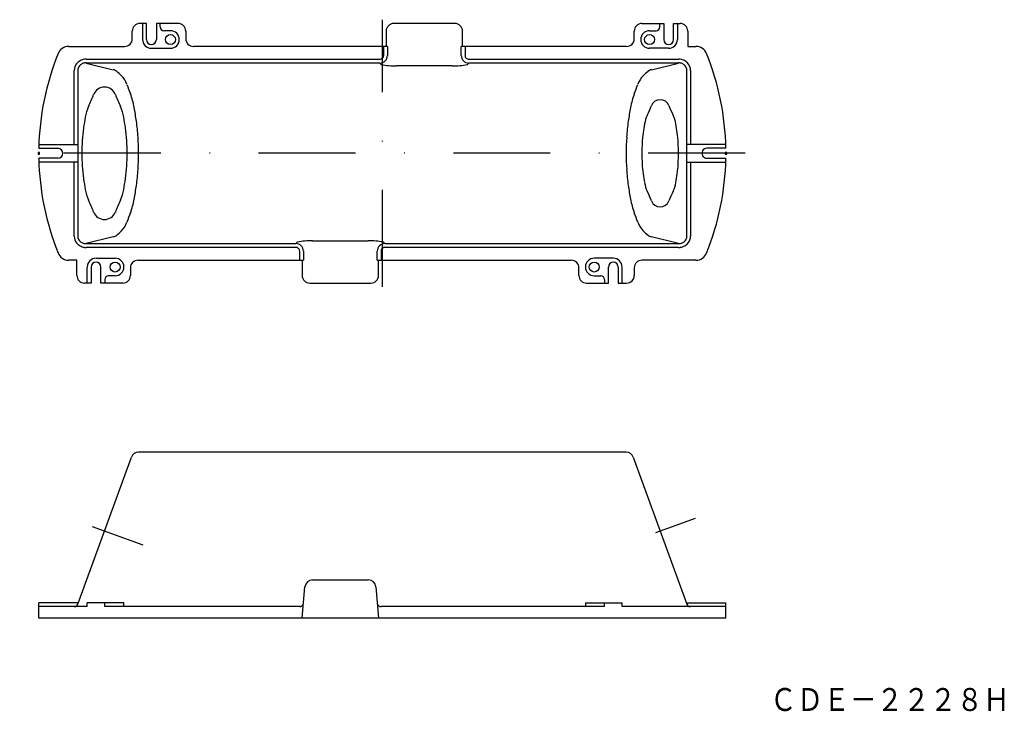
# Model space of a CAD drawing. Extents: x 88 to 217, y 291 to 382.
import ezdxf
from ezdxf.enums import TextEntityAlignment as Align

# ---------------------------------------------------------------- set-up
doc = ezdxf.new("R2010")
doc.units = 0
doc.header["$PDMODE"] = 65
doc.header["$PDSIZE"] = 0.2
doc.linetypes.add('DASHDOT', pattern=[25.4, 12.7, -6.35, 0, -6.35])
doc.layers.add('1', color=7, linetype='CONTINUOUS')
doc.styles.add('MDRAFSTD', font='TXT', dxfattribs={"bigfont": 'BIGFONT'})

msp = doc.modelspace()

# ---------------------------------------------------------------- linework, layer by layer
at = {"layer": '1', "color": 7, "linetype": 'CONTINUOUS'}
for p, q in [((105.05, 381.06), (104.2, 381.06)), ((104.55, 381.06), (104.55, 378.96)), ((105.05, 378.96), (105.05, 381.06)), ((106.35, 381.06), (106.35, 378.96)), ((109.2, 381.06), (106.35, 381.06)), ((106.85, 380.61), (106.85, 381.06)), ((145.46, 381.06), (137.45, 381.06)), ((169.95, 381.06), (172.8, 381.06)), ((172.3, 380.61), (172.3, 381.06)), ((172.8, 381.06), (172.8, 378.96)), ((174.1, 381.06), (174.95, 381.06)), ((174.1, 378.96), (174.1, 381.06)), ((174.6, 381.06), (174.6, 378.96)), ((103.2, 379.06), (103.2, 380.06)), ((108.2, 380.11), (107.35, 380.11)), ((110.2, 380.06), (110.2, 379.06)), ((136.45, 380.06), (136.45, 378.06)), ((146.45, 378.06), (146.45, 380.06)), ((168.95, 379.06), (168.95, 380.06)), ((170.95, 380.11), (171.8, 380.11)), ((175.95, 380.06), (175.95, 378.06)), ((94.87, 378.06), (102.2, 378.06)), ((136.62, 378.06), (111.2, 378.06)), ((136.13, 376.88), (136.13, 378.06)), ((136.62, 378.06), (136.62, 376.88)), ((146.28, 376.88), (146.28, 378.06)), ((167.95, 378.06), (146.28, 378.06)), ((146.78, 378.06), (146.78, 376.88)), ((175.95, 378.06), (177.03, 378.06)), ((105.7, 377.81), (108.2, 377.81)), ((173.45, 377.81), (170.95, 377.81)), ((97.15, 376.38), (135.63, 376.38)), ((97.15, 375.88), (100.71, 375.01)), ((135.63, 375.88), (97.15, 375.88)), ((135.81, 375.69), (135.63, 375.88)), ((145.1, 375.53), (137.81, 375.53)), ((147.28, 375.88), (147.09, 375.69)), ((147.28, 376.38), (174.75, 376.38)), ((174.75, 375.88), (147.28, 375.88)), ((171.2, 375.01), (174.75, 375.88)), ((95.6, 365.21), (95.6, 374.92)), ((96.07, 374.92), (96.07, 365.21)), ((175.83, 365.21), (175.83, 374.92)), ((176.3, 374.92), (176.3, 365.21)), ((90.97, 365.21), (96.13, 365.21)), ((96.13, 362.91), (96.13, 365.21)), ((175.77, 365.21), (175.77, 362.91)), ((180.93, 365.21), (175.77, 365.21)), ((90.96, 364.71), (93.45, 364.71)), ((180.95, 364.71), (178.45, 364.71)), ((93.45, 363.41), (90.96, 363.41)), ((96.13, 362.91), (90.97, 362.91)), ((95.6, 353.19), (95.6, 362.91)), ((96.07, 362.91), (96.07, 353.19)), ((175.77, 362.91), (180.93, 362.91)), ((175.83, 353.19), (175.83, 362.91)), ((176.3, 362.91), (176.3, 353.19)), ((178.45, 363.41), (180.95, 363.41)), ((100.71, 353.1), (97.15, 352.23)), ((97.15, 352.23), (124.63, 352.23)), ((124.63, 352.23), (124.81, 352.42)), ((126.81, 352.58), (134.1, 352.58)), ((136.09, 352.42), (136.28, 352.23)), ((136.28, 352.23), (174.75, 352.23)), ((174.75, 352.23), (171.2, 353.1)), ((124.63, 351.73), (97.15, 351.73)), ((125.13, 350.06), (125.13, 351.24)), ((125.62, 351.24), (125.62, 350.06)), ((135.28, 350.06), (135.28, 351.24)), ((135.78, 351.24), (135.78, 350.06)), ((174.75, 351.73), (136.28, 351.73)), ((95.95, 350.06), (94.87, 350.06)), ((95.95, 348.06), (95.95, 350.06)), ((98.45, 350.31), (100.95, 350.31)), ((103.95, 350.06), (125.62, 350.06)), ((125.45, 350.06), (125.45, 348.05)), ((135.28, 350.06), (160.7, 350.06)), ((135.45, 348.05), (135.45, 350.06)), ((166.2, 350.31), (163.7, 350.31)), ((177.03, 350.06), (169.95, 350.06)), ((97.3, 347.06), (97.3, 349.16)), ((97.8, 349.16), (97.8, 347.06)), ((99.1, 347.06), (99.1, 349.16)), ((102.95, 349.06), (102.95, 348.06)), ((161.7, 348.06), (161.7, 349.06)), ((165.55, 347.06), (165.55, 349.16)), ((166.85, 349.16), (166.85, 347.06)), ((167.35, 347.06), (167.35, 349.16)), ((168.95, 349.06), (168.95, 348.06)), ((97.8, 347.06), (96.95, 347.06)), ((101.95, 347.06), (99.1, 347.06)), ((99.6, 347.51), (99.6, 347.06)), ((100.95, 348.01), (100.1, 348.01)), ((126.45, 347.06), (134.46, 347.06)), ((162.7, 347.06), (165.55, 347.06)), ((163.7, 348.01), (164.55, 348.01)), ((165.05, 347.51), (165.05, 347.06)), ((166.85, 347.06), (167.95, 347.06)), ((96.07, 305.01), (103.08, 324.27)), ((167.88, 324.93), (104.02, 324.93)), ((168.82, 324.27), (175.83, 305.01)), ((125.45, 303.18), (125.81, 307.27)), ((126.81, 308.18), (134.1, 308.18)), ((135.09, 307.27), (135.45, 303.18)), ((96.13, 305.18), (90.96, 305.18)), ((90.96, 303.18), (90.96, 305.18)), ((97.3, 304.68), (90.97, 304.68)), ((97.3, 304.68), (97.3, 305.18)), ((102.1, 305.18), (97.3, 305.18)), ((99.6, 304.68), (99.6, 305.18)), ((125.13, 304.68), (99.6, 304.68)), ((102.1, 304.68), (102.1, 305.18)), ((165.05, 304.68), (135.78, 304.68)), ((162.55, 305.18), (167.35, 305.18)), ((162.55, 305.18), (162.55, 304.68)), ((165.05, 304.68), (165.05, 305.18)), ((167.35, 304.68), (167.35, 305.18)), ((180.93, 304.68), (167.35, 304.68)), ((175.77, 305.18), (180.95, 305.18)), ((180.95, 303.18), (180.95, 305.18)), ((180.95, 303.18), (90.96, 303.18))]:
    msp.add_line(p, q, dxfattribs=at)
at = {"layer": '1', "color": 5, "linetype": 'DASHDOT'}
for p, q in [((135.95, 346.56), (135.95, 381.56)), ((183.45, 364.06), (88.45, 364.06)), ((171.75, 314.38), (176.96, 316.28)), ((97.95, 315.18), (104.57, 312.77))]:
    msp.add_line(p, q, dxfattribs=at)
at = {"layer": '1', "color": 7, "linetype": 'CONTINUOUS'}
for centre in [(108.2, 378.96), (170.95, 378.96), (100.95, 349.16), (163.7, 349.16)]:
    msp.add_circle(centre, 0.65, dxfattribs=at)
for centre, radius, start, end in [((104.2, 380.06), 1, 90, 180), ((107.35, 380.61), 0.5, 180, 270), ((109.2, 380.06), 1, 0, 90), ((137.46, 380.06), 1.01, 157.7635, 179.8736), ((137.44, 380.07), 0.99, 112.2365, 157.7635), ((137.45, 380.05), 1.01, 90.1264, 112.2365), ((145.45, 380.05), 1.01, 67.7635, 89.8736), ((145.46, 380.07), 0.99, 22.2365, 67.7635), ((145.44, 380.06), 1.01, 0.1264, 22.2365), ((169.95, 380.06), 1, 90, 180), ((171.8, 380.61), 0.5, 270, 0), ((174.95, 380.06), 1, 0, 90), ((108.2, 378.96), 1.15, 270, 90), ((170.95, 378.96), 1.15, 90, 270), ((94.87, 376.56), 1.5, 90, 158.0909), ((102.2, 379.06), 1, 270, 0), ((105.7, 378.96), 1.15, 180, 270), ((105.7, 378.96), 0.65, 180, 0), ((111.2, 379.06), 1, 180, 270), ((167.95, 379.06), 1, 270, 0), ((173.45, 378.96), 0.65, 180, 0), ((173.45, 378.96), 1.15, 270, 0), ((177.03, 376.56), 1.5, 21.9091, 90), ((125.95, 364.06), 35, 158.0909, 178.9359), ((135.63, 376.88), 0.495, 291.7476, 337.2837), ((135.62, 376.88), 0.505, 337.2837, 359.6073), ((135.63, 376.88), 0.499, 359.6073, 359.8717), ((135.62, 376.88), 1, 337.0167, 359.516), ((135.62, 376.88), 1, 359.516, 359.779), ((135.81, 376.7), 1, 359.424, 359.6857), ((147.1, 376.7), 1, 180.3143, 180.576), ((147.28, 376.88), 1, 180.221, 180.484), ((147.28, 376.88), 1, 180.484, 202.9833), ((147.28, 376.88), 0.499, 180.1283, 180.3927), ((147.28, 376.88), 0.505, 180.3927, 202.7163), ((147.27, 376.88), 0.495, 202.7163, 248.2524), ((145.95, 364.06), 35, 1.0641, 21.9091), ((96.98, 374.93), 1.38, 141.4297, 180.3334), ((97.18, 374.77), 1.63, 120.4815, 141.4297), ((96.92, 374.94), 0.852, 139.2051, 181.4203), ((97.17, 374.73), 1.18, 119.7646, 139.2051), ((97.11, 374.89), 1.49, 96.5532, 120.4815), ((97.08, 374.89), 0.999, 94.6545, 119.7646), ((97.14, 374.63), 1.76, 89.5885, 96.5532), ((97.11, 374.53), 1.36, 88.4394, 94.6545), ((135.63, 376.89), 0.505, 270.126, 291.7476), ((135.62, 376.88), 1, 270.2209, 292.0146), ((137.46, 383.61), 8.09, 258.2423, 272.435), ((135.62, 376.88), 1, 292.0146, 337.0167), ((145.47, 383.24), 7.72, 267.2216, 282.101), ((147.28, 376.88), 1, 202.9833, 247.9854), ((147.28, 376.88), 1, 247.9854, 269.7791), ((147.28, 376.89), 0.505, 248.2524, 269.874), ((174.77, 374.63), 1.76, 83.4468, 90.4115), ((174.79, 374.53), 1.36, 85.3455, 91.5606), ((174.82, 374.89), 0.999, 60.2354, 85.3455), ((174.8, 374.89), 1.49, 59.5185, 83.4468), ((174.73, 374.73), 1.18, 40.7949, 60.2354), ((174.73, 374.77), 1.63, 38.5703, 59.5185), ((174.98, 374.94), 0.852, 358.5797, 40.7949), ((174.93, 374.93), 1.38, 359.6666, 38.5703), ((100.38, 373.86), 1.2, 49.6182, 74.3973), ((90.59, 362.34), 16.32, 46.7135, 49.6182), ((99.85, 372.18), 2.8, 19.0809, 46.7135), ((172.05, 372.18), 2.8, 133.2865, 160.9191), ((181.32, 362.34), 16.32, 130.3818, 133.2865), ((171.52, 373.86), 1.2, 105.6027, 130.3818), ((99.56, 371.21), 1.52, 21.4371, 158.5629), ((153.49, 390.73), 53.96, 199.0809, 200.503), ((118.41, 390.73), 53.96, 339.497, 340.9191), ((74.53, 381.04), 25.36, 334.6869, 338.5629), ((124.59, 381.04), 25.36, 201.4371, 205.3131), ((93.16, 368.17), 10.46, 10.4681, 20.503), ((178.75, 368.17), 10.46, 159.497, 169.5319), ((102, 368.04), 5.02, 154.6869, 171.2617), ((97.12, 368.04), 5.02, 8.7383, 25.3131), ((152.08, 377.81), 20.54, 334.6869, 338.5629), ((172.34, 369.85), 1.23, 21.4371, 158.5629), ((192.61, 377.81), 20.54, 201.4371, 205.3131), ((52.89, 360.73), 51.41, 8.4284, 10.4681), ((219.01, 360.73), 51.41, 169.5319, 171.5716), ((174.32, 367.29), 4.07, 154.6869, 171.2617), ((170.37, 367.29), 4.07, 8.7383, 25.3131), ((2311.01, 28.5), 2239.98, 171.26165, 171.29867), ((-2111.89, 28.5), 2239.98, 8.70133, 8.73835), ((80.33, 364.8), 23.67, 3.317, 8.4284), ((191.57, 364.8), 23.67, 171.5716, 176.683), ((1963.18, 92.33), 1813.93, 171.26165, 171.29867), ((-1618.49, 92.33), 1813.93, 8.70133, 8.73835), ((114.72, 364.64), 18.11, 171.2987, 176.5668), ((84.4, 364.64), 18.11, 3.4332, 8.7013), ((184.62, 364.53), 14.67, 171.2987, 176.5668), ((160.06, 364.53), 14.67, 3.4332, 8.7013), ((124.38, 364.06), 27.79, 176.5668, 183.4332), ((74.74, 364.06), 27.79, 356.5668, 3.4332), ((67.56, 364.06), 36.46, 356.683, 3.317), ((204.35, 364.06), 36.46, 176.683, 183.317), ((192.44, 364.06), 22.5, 176.5668, 183.4332), ((152.24, 364.06), 22.5, 356.5668, 3.4332), ((93.45, 364.06), 0.65, 270, 90), ((178.45, 364.06), 0.65, 90, 270.0002), ((125.95, 364.06), 35, 181.0641, 201.9091), ((114.72, 363.48), 18.11, 183.4332, 188.7013), ((84.4, 363.48), 18.11, 351.2987, 356.5668), ((184.62, 363.59), 14.67, 183.4332, 188.7013), ((160.06, 363.59), 14.67, 351.2987, 356.5668), ((145.95, 364.06), 35, 338.091, 358.9359), ((80.33, 363.32), 23.67, 351.5716, 356.683), ((191.57, 363.32), 23.67, 183.317, 188.4284), ((1963.18, 635.79), 1813.93, 188.70133, 188.73835), ((-1618.49, 635.79), 1813.93, 351.26165, 351.29867), ((2311.01, 699.61), 2239.98, 188.70133, 188.73835), ((-2111.89, 699.61), 2239.98, 351.26165, 351.29867), ((52.89, 367.38), 51.41, 349.5319, 351.5716), ((219.01, 367.38), 51.41, 188.4284, 190.4681), ((174.32, 360.83), 4.07, 188.7383, 205.3131), ((170.37, 360.83), 4.07, 334.6869, 351.2617), ((102, 360.07), 5.02, 188.7383, 205.3131), ((97.12, 360.07), 5.02, 334.6869, 351.2617), ((152.08, 350.31), 20.54, 21.4371, 25.3131), ((192.61, 350.31), 20.54, 154.6869, 158.5629), ((74.53, 347.08), 25.36, 21.4371, 25.3131), ((124.59, 347.08), 25.36, 154.6869, 158.5629), ((93.16, 359.94), 10.46, 339.497, 349.5319), ((178.75, 359.94), 10.46, 190.4681, 200.503), ((172.34, 358.27), 1.23, 201.4371, 338.5629), ((99.56, 356.91), 1.52, 201.4371, 338.5629), ((153.49, 337.38), 53.96, 159.497, 160.9191), ((118.41, 337.38), 53.96, 19.0809, 20.503), ((99.85, 355.94), 2.8, 313.2865, 340.9191), ((172.05, 355.94), 2.8, 199.0809, 226.7135), ((90.59, 365.77), 16.32, 310.3818, 313.2865), ((181.32, 365.77), 16.32, 226.7135, 229.6182), ((96.98, 353.19), 1.38, 179.6666, 218.5703), ((97.18, 353.34), 1.63, 218.5703, 239.5185), ((96.92, 353.17), 0.852, 178.5797, 220.7949), ((97.17, 353.39), 1.18, 220.7949, 240.2354), ((97.08, 353.23), 0.999, 240.2354, 265.3455), ((97.11, 353.59), 1.36, 265.3455, 271.5606), ((100.38, 354.26), 1.2, 285.6027, 310.3818), ((124.62, 351.23), 1, 67.9854, 89.7791), ((126.43, 344.87), 7.72, 87.2216, 102.101), ((124.62, 351.23), 1, 22.9833, 67.9854), ((134.44, 344.5), 8.09, 78.2423, 92.435), ((136.28, 351.23), 1, 112.0146, 157.0167), ((136.28, 351.23), 1, 90.2209, 112.0146), ((171.52, 354.26), 1.2, 229.6182, 254.3973), ((174.79, 353.59), 1.36, 268.4394, 274.6545), ((174.82, 353.23), 0.999, 274.6545, 299.7646), ((174.73, 353.39), 1.18, 299.7646, 319.2051), ((174.73, 353.34), 1.63, 300.4815, 321.4297), ((174.98, 353.17), 0.852, 319.2051, 1.4203), ((174.93, 353.19), 1.38, 321.4297, 0.3334), ((94.87, 351.56), 1.5, 201.9091, 270), ((97.11, 353.23), 1.49, 239.5185, 263.4468), ((97.14, 353.49), 1.76, 263.4468, 270.4115), ((124.63, 351.23), 0.505, 68.2524, 89.874), ((124.63, 351.24), 0.495, 22.7163, 68.2524), ((124.62, 351.23), 0.505, 0.3926, 22.7163), ((124.63, 351.23), 0.499, 0.1283, 0.3926), ((124.62, 351.23), 1, 0.484, 22.9833), ((124.62, 351.23), 1, 0.221, 0.484), ((124.81, 351.42), 1, 0.3143, 0.576), ((136.1, 351.42), 1, 179.424, 179.6857), ((136.28, 351.23), 1, 157.0167, 179.516), ((136.28, 351.23), 1, 179.516, 179.779), ((136.28, 351.23), 0.505, 157.2837, 179.6073), ((136.28, 351.23), 0.499, 179.6073, 179.8717), ((136.27, 351.24), 0.495, 111.7476, 157.2837), ((136.28, 351.23), 0.505, 90.126, 111.7476), ((174.77, 353.49), 1.76, 269.5885, 276.5532), ((174.8, 353.23), 1.49, 276.5532, 300.4815), ((177.03, 351.56), 1.5, 270, 338.091), ((98.45, 349.16), 1.15, 90, 180), ((98.45, 349.16), 0.65, 0, 180), ((100.95, 349.16), 1.15, 270, 90), ((103.95, 349.06), 1, 90, 180), ((160.7, 349.06), 1, 0, 90), ((163.7, 349.16), 1.15, 90, 270), ((166.2, 349.16), 0.65, 0, 180), ((166.2, 349.16), 1.15, 0, 90), ((169.95, 349.06), 1, 90, 180), ((96.95, 348.06), 1, 180, 270), ((100.1, 347.51), 0.5, 90, 180), ((101.95, 348.06), 1, 270, 0), ((126.46, 348.06), 1.01, 180.1264, 202.2365), ((126.44, 348.05), 0.99, 202.2365, 247.7635), ((126.45, 348.07), 1.01, 247.7635, 269.8736), ((134.45, 348.07), 1.01, 270.1264, 292.2365), ((134.46, 348.05), 0.99, 292.2365, 337.7635), ((134.44, 348.06), 1.01, 337.7635, 359.8736), ((162.7, 348.06), 1, 180, 270), ((164.55, 347.51), 0.5, 0, 90), ((167.95, 348.06), 1, 270, 0), ((104.02, 323.93), 1, 90, 160), ((167.88, 323.93), 1, 20, 90), ((126.81, 307.18), 1, 90, 175), ((134.1, 307.18), 1, 5, 90), ((95.6, 305.18), 0.5, 270, 340), ((125.13, 305.18), 0.5, 270, 355), ((135.78, 305.18), 0.5, 185, 270), ((176.3, 305.18), 0.5, 200, 270)]:
    msp.add_arc(centre, radius, start, end, dxfattribs=at)
for p in [(90.95, 364.06), (180.95, 364.06)]:
    msp.add_point(p, dxfattribs=at)

# ---------------------------------------------------------------- texts
at = {"layer": '1', "color": 7, "linetype": 'CONTINUOUS', "style": 'MDRAFSTD', "width": 1.010296}
msp.add_text('ＣＤＥ－２２２８Ｈ', height=3, dxfattribs=at).set_placement((186.72, 291.02), (218.12, 291.02), align=Align.FIT)

doc.saveas('drawing.dxf')
